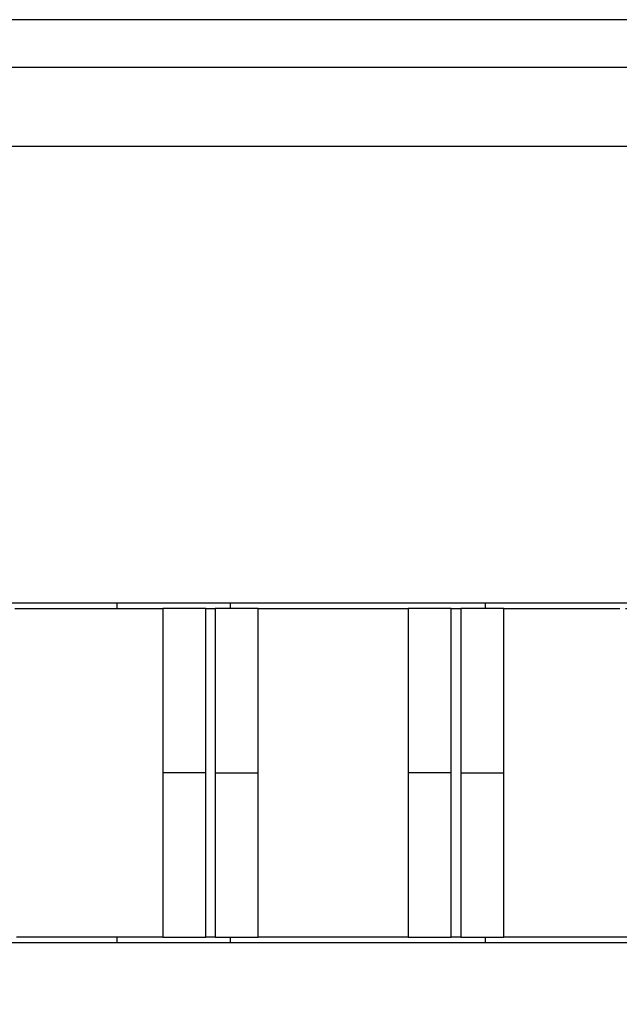
# Model space of a CAD drawing. Extents: x 201 to 1189, y 0 to 758.
# Drawn here: x 373 to 389, y 248 to 274 of the extents above; entities that cross this region are included whole.
import ezdxf

# ---------------------------------------------------------------- set-up
doc = ezdxf.new("R2010")
doc.units = 0
doc.linetypes.add('HIDDENNEW0', pattern=[4.5, 1.5, -1.5, 1.5])
for name, color, linetype in [('5', 7, 'CONTINUOUS'), ('MUOTOVIIVAT', 40, 'HIDDENNEW0'), ('TANGVIIVATNONDEF', 3, 'HIDDENNEW0')]:
    doc.layers.add(name, color=color, linetype=linetype)
doc.styles.get("Standard").update_dxf_attribs({"font": 'monotxt.shx'})
doc.dimstyles.new('DSTYLE2', dxfattribs={"dimtxt": 3, "dimasz": 3, "dimexe": 3, "dimexo": 0, "dimgap": 2, "dimtad": 1, "dimrnd": 0.1, "dimzin": 3, "dimcen": 0.09, "dimazin": 3, "dimtp": 1, "dimtm": 1, "dimtfac": 1, "dimtofl": 0, "dimtmove": 0, "dimatfit": 3})

# ---------------------------------------------------------------- blocks, each defined once
blk = doc.blocks.new('_AH1')
at = {"color": 0, "linetype": 'CONTINUOUS'}
for p, q in [((-1, 0.166667), (0, 0)), ((-1, 0.166667), (-1, -0.166667)), ((0, 0), (-1, -0.166667)), ((0, 0), (-1, 0))]:
    blk.add_line(p, q, dxfattribs=at)
blk = doc.blocks.new('*D6733')
at = {"layer": '5', "color": 1, "linetype": 'CONTINUOUS'}
for p, q in [((413.71157, 407.29018), (203.50674, 407.29018)), ((206.50674, 407.29018), (206.50674, 254.45862)), ((206.50674, 101.62707), (206.50674, 254.45862)), ((413.71157, 101.62707), (203.50674, 101.62707))]:
    blk.add_line(p, q, dxfattribs=at)
at = {"layer": '5', "color": 1, "xscale": 3, "yscale": 3, "zscale": 3}
for p, rotation in [((206.50674, 407.29018), 90), ((206.50674, 101.62707), 270)]:
    blk.add_blockref('_AH1', p, dxfattribs=dict(at, rotation=rotation))
at = {"layer": '5', "color": 1, "linetype": 'CONTINUOUS'}
blk.add_text('305,7', height=3, rotation=90, dxfattribs=at).set_placement((204.50574, 246.95862))

msp = doc.modelspace()

# ---------------------------------------------------------------- linework, layer by layer
at = {"layer": 'MUOTOVIIVAT', "color": 40, "linetype": 'CONTINUOUS'}
for p, q in [((339.39081, 258.95862), (405.69312, 258.95862)), ((375.6931, 258.95862), (375.6931, 258.80862)), ((378.04261, 258.80865), (376.90715, 258.80888)), ((378.04262, 258.80862), (378.29767, 258.80862)), ((378.6931, 258.95862), (378.6931, 258.80862)), ((384.54262, 258.80865), (383.40716, 258.80888)), ((384.54262, 258.80862), (384.79767, 258.80862)), ((385.93313, 258.80842), (384.79766, 258.80865)), ((385.44309, 258.95862), (385.44309, 258.80862)), ((375.6931, 250.10862), (375.6931, 249.95862)), ((378.29766, 250.10862), (378.04262, 250.10862)), ((378.6931, 250.10862), (378.6931, 249.95862)), ((384.79766, 250.10862), (384.54262, 250.10862)), ((385.44309, 250.10862), (385.44309, 249.95862)), ((405.69312, 249.95862), (339.39081, 249.95862))]:
    msp.add_line(p, q, dxfattribs=at)
for points in [[(385.93313, 258.80842), (385.97654, 258.80844, -0.00000866), (386.02038, 258.80846, -0.00000863), (386.06464, 258.80847, -0.00000834), (386.10932, 258.80849, -0.00000777), (386.15441, 258.80851, -0.00000733), (386.19989, 258.80852, -0.00000694), (386.24578, 258.80853, -0.00000657), (386.29204, 258.80854, -0.00000618), (386.33869, 258.80855, -0.00000582), (386.3857, 258.80856, -0.00000546), (386.43308, 258.80857, -0.00000513), (386.48082, 258.80858, -0.00000478), (386.5289, 258.80859, -0.00000447), (386.57732, 258.80859, -0.00000414), (386.62608, 258.8086, -0.00000385), (386.67516, 258.8086, -0.00000354), (386.72457, 258.80861, -0.00000326), (386.77428, 258.80861, -0.00000296), (386.8243, 258.80861, -0.0000027), (386.87461, 258.80862, -0.00000241), (386.92521, 258.80862, -0.00000216), (386.97609, 258.80862, -0.00000189), (387.02725, 258.80862, -0.00000164), (387.07867, 258.80862, -0.00000138), (387.13035, 258.80862, -0.00000115), (387.18228, 258.80862, -0.0000009), (387.23446, 258.80862, -0.00000067), (387.28687, 258.80862, -0.0000004), (387.33952, 258.80862, -0.00000021), (387.39231, 258.80862, -0.00000004), (387.44515, 258.80862, 0.00000003), (387.49802, 258.80862, 0), (387.55093, 258.80862), (387.60385, 258.80862), (387.65678, 258.80862), (387.70971, 258.80862), (387.76263, 258.80862), (387.81553, 258.80862), (387.86841, 258.80862), (387.92126, 258.80862), (387.97406, 258.80862), (388.02681, 258.80862), (388.0795, 258.80862), (388.13213, 258.80862), (388.18467, 258.80862), (388.23713, 258.80862), (388.2895, 258.80862), (388.34176, 258.80862), (388.3939, 258.80862), (388.44593, 258.80862), (388.49783, 258.80862), (388.54959, 258.80862), (388.6012, 258.80862), (388.65266, 258.80862), (388.70395, 258.80862), (388.75507, 258.80862), (388.80601, 258.80862), (388.85676, 258.80862), (388.90731, 258.80862), (388.95765, 258.80862), (389.00778, 258.80862)], [(372.99117, 258.80865, 0.00000164), (373.04996, 258.80864, 0.00000163), (373.1095, 258.80864, 0.00000156), (373.16976, 258.80864, 0.00000141), (373.23073, 258.80863, 0.0000013), (373.29236, 258.80863, 0.0000012), (373.35468, 258.80863, 0.00000111), (373.41762, 258.80863, 0.00000102), (373.48121, 258.80863, 0.00000093), (373.5454, 258.80863, 0.00000084), (373.61019, 258.80862, 0.00000076), (373.67554, 258.80862, 0.00000068), (373.74146, 258.80862, 0.0000006), (373.80791, 258.80862, 0.00000053), (373.87489, 258.80862, 0.00000046), (373.94236, 258.80862, 0.00000038), (374.01032, 258.80862, 0.00000032), (374.07874, 258.80862, 0.00000024), (374.14762, 258.80862, 0.00000018), (374.21691, 258.80862, 0.00000012), (374.28662, 258.80862, 0.00000006), (374.35673, 258.80862, -0.00000004), (374.42724, 258.80862, -0.00000005), (374.498, 258.80862), (374.56883, 258.80862, 0.00000009), (374.63969, 258.80862, 0.00000023), (374.71052, 258.80862, 0.00000035), (374.78132, 258.80862, 0.00000046), (374.85207, 258.80862, 0.00000056), (374.92274, 258.80862, 0.00000068), (374.99332, 258.80862, 0.00000079), (375.06378, 258.80863, 0.00000091), (375.1341, 258.80863, 0.00000102), (375.20427, 258.80863, 0.00000115), (375.27426, 258.80863, 0.00000126), (375.34406, 258.80863, 0.00000139), (375.41363, 258.80864, 0.00000151), (375.48298, 258.80864, 0.00000164), (375.55206, 258.80864, 0.00000177), (375.62086, 258.80865, 0.00000191), (375.68936, 258.80865, 0.00000204), (375.75755, 258.80866, 0.00000218), (375.82539, 258.80866, 0.00000232), (375.89289, 258.80867, 0.00000248), (375.96, 258.80868, 0.00000262), (376.0267, 258.80868, 0.00000277), (376.09295, 258.80869, 0.00000295), (376.15883, 258.8087, 0.00000321), (376.22433, 258.80871, 0.00000327), (376.28911, 258.80872, 0.00000318), (376.35303, 258.80873, 0.00000376), (376.41739, 258.80875, 0.00000485), (376.48259, 258.80876, 0.00000377), (376.54349, 258.80877, 0.00000107), (376.59829, 258.80879, 0.00000589), (376.66726, 258.8088, 0.00001119), (376.77161, 258.80884, 0.00000572), (376.90715, 258.80888, 0.00000304)], [(376.90715, 250.10884), (376.86373, 250.10882, -0.00000963), (376.8199, 250.1088, -0.0000096), (376.77563, 250.10878, -0.00000927), (376.73096, 250.10876, -0.00000864), (376.68587, 250.10875, -0.00000814), (376.64039, 250.10873, -0.0000077), (376.5945, 250.10872, -0.00000728), (376.54824, 250.1087, -0.00000683), (376.50159, 250.10869, -0.00000643), (376.45458, 250.10868, -0.00000602), (376.4072, 250.10867, -0.00000565), (376.35947, 250.10867, -0.00000526), (376.31138, 250.10866, -0.00000491), (376.26296, 250.10865, -0.00000453), (376.2142, 250.10865, -0.00000421), (376.16512, 250.10864, -0.00000385), (376.11572, 250.10864, -0.00000354), (376.06601, 250.10863, -0.0000032), (376.01599, 250.10863, -0.0000029), (375.96568, 250.10863, -0.00000258), (375.91507, 250.10863, -0.0000023), (375.86419, 250.10862, -0.00000199), (375.81304, 250.10862, -0.00000171), (375.76162, 250.10862, -0.00000141), (375.70993, 250.10862, -0.00000115), (375.658, 250.10862, -0.00000087), (375.60583, 250.10862, -0.00000061), (375.55341, 250.10862, -0.0000003), (375.50077, 250.10862, -0.00000011), (375.44798, 250.10862), (375.39514, 250.10862, 0.00000003), (375.34226, 250.10862), (375.28936, 250.10862), (375.23644, 250.10862), (375.18351, 250.10862), (375.13058, 250.10862), (375.07766, 250.10862), (375.02475, 250.10862), (374.97187, 250.10862), (374.91903, 250.10862), (374.86622, 250.10862), (374.81347, 250.10862), (374.76078, 250.10862), (374.70816, 250.10862), (374.65561, 250.10862), (374.60315, 250.10862), (374.55079, 250.10862), (374.49853, 250.10862), (374.44638, 250.10862), (374.39435, 250.10862), (374.34246, 250.10862), (374.29069, 250.10862), (374.23908, 250.10862), (374.18762, 250.10862), (374.13633, 250.10862), (374.08521, 250.10862), (374.03427, 250.10862), (373.98352, 250.10862), (373.93298, 250.10862), (373.88263, 250.10862), (373.83251, 250.10862), (373.78261, 250.10862), (373.73294, 250.10862), (373.68351, 250.10862, 0.00000008), (373.63434, 250.10862), (373.58543, 250.10862, -0.00000031), (373.53681, 250.10862, 0.00000007), (373.48841, 250.10862, 0.00000124), (373.44024, 250.10862, -0.00000028), (373.39254, 250.10862, -0.00000498), (373.34541, 250.10862, 0.00000113), (373.29788, 250.10862, 0.00001954), (373.24963, 250.10862, -0.00000419), (373.2045, 250.10862, -0.00008444), (373.16384, 250.10864, 0.00002292), (373.11248, 250.10862, 0.00025583), (373.03451, 250.10853, 0.00014242)], [(389.84911, 250.10861, 0.00000052), (389.79032, 250.10861, 0.00000052), (389.73077, 250.10861, 0.0000005), (389.67052, 250.10861, 0.00000046), (389.60955, 250.10862, 0.00000043), (389.54792, 250.10862, 0.0000004), (389.4856, 250.10862, 0.00000038), (389.42266, 250.10862, 0.00000035), (389.35907, 250.10862, 0.00000033), (389.29488, 250.10862, 0.0000003), (389.23009, 250.10862, 0.00000028), (389.16474, 250.10862, 0.00000026), (389.09882, 250.10862, 0.00000024), (389.03238, 250.10862, 0.00000022), (388.9654, 250.10862, 0.0000002), (388.89793, 250.10862, 0.00000018), (388.82997, 250.10862, 0.00000016), (388.76155, 250.10862, 0.00000014), (388.69267, 250.10862, 0.00000012), (388.62338, 250.10862, 0.00000011), (388.55367, 250.10862, 0.00000009), (388.48356, 250.10862, 0.00000007), (388.41304, 250.10862, 0.00000006), (388.34229, 250.10862, 0.00000006), (388.27145, 250.10862, 0.00000013), (388.2006, 250.10862, 0.00000029), (388.12976, 250.10862, 0.00000042), (388.05896, 250.10862, 0.00000057), (387.98822, 250.10862, 0.0000007), (387.91754, 250.10862, 0.00000085), (387.84697, 250.10862, 0.00000098), (387.77651, 250.10862, 0.00000113), (387.70618, 250.10862, 0.00000127), (387.63601, 250.10861, 0.00000142), (387.56602, 250.10861, 0.00000157), (387.49623, 250.10861, 0.00000173), (387.42665, 250.10861, 0.00000187), (387.35731, 250.1086, 0.00000204), (387.28823, 250.1086, 0.00000219), (387.21942, 250.10859, 0.00000237), (387.15092, 250.10859, 0.00000253), (387.08273, 250.10858, 0.00000271), (387.01489, 250.10857, 0.00000288), (386.9474, 250.10857, 0.00000308), (386.88029, 250.10856, 0.00000325), (386.81358, 250.10855, 0.00000343), (386.74733, 250.10854, 0.00000366), (386.68145, 250.10852, 0.00000398), (386.61595, 250.10851, 0.00000405), (386.55117, 250.1085, 0.00000395), (386.48725, 250.10848, 0.00000466), (386.42289, 250.10847, 0.00000602), (386.35769, 250.10845, 0.00000467), (386.29679, 250.10843, 0.00000132), (386.24198, 250.10842, 0.0000073), (386.17301, 250.1084, 0.00001388), (386.06866, 250.10836, 0.00000709), (385.93313, 250.1083, 0.00000378)], [(389.25486, 258.80862, -0.00000023), (389.30348, 258.80862, 0.00000005), (389.35187, 258.80862, 0.00000092), (389.40004, 258.80862, -0.00000021), (389.44774, 258.80862, -0.00000371), (389.49487, 258.80862, 0.00000084), (389.5424, 258.80862, 0.00001456)], [(389.15677, 258.80862, 0.00000006), (389.20595, 258.80862)], [(389.59065, 258.80862, -0.00000312), (389.63578, 258.80862, -0.00006291)], [(379.43311, 258.80857), (379.40801, 258.80858, 0.0000035), (379.38268, 258.80858, 0.0000035), (379.35712, 258.80859, 0.00000337), (379.33133, 258.80859, 0.00000312), (379.30532, 258.80859, 0.00000293), (379.2791, 258.8086, 0.00000275), (379.25266, 258.8086, 0.00000259), (379.22603, 258.8086, 0.00000241), (379.19919, 258.80861, 0.00000226), (379.17217, 258.80861, 0.00000209), (379.14495, 258.80861, 0.00000195), (379.11755, 258.80861, 0.00000179), (379.08997, 258.80862, 0.00000165), (379.06222, 258.80862, 0.00000151), (379.0343, 258.80862, 0.00000138), (379.00623, 258.80862, 0.00000123), (378.97799, 258.80862, 0.00000111), (378.94961, 258.80862, 0.00000097), (378.92107, 258.80862, 0.00000085), (378.8924, 258.80863, 0.00000072), (378.8636, 258.80863, 0.00000061), (378.83466, 258.80863, 0.00000048), (378.8056, 258.80863, 0.00000037), (378.77642, 258.80863, 0.00000025), (378.74712, 258.80863, 0.00000014), (378.71772, 258.80863, 0.00000003), (378.68823, 258.80863, -0.00000009), (378.65861, 258.80863, -0.00000022), (378.62885, 258.80863, -0.0000003), (378.59913, 258.80863, -0.00000035), (378.56951, 258.80864, -0.00000054), (378.53932, 258.80864, -0.00000087), (378.50835, 258.80864, -0.00000067), (378.47923, 258.80864, -0.00000004), (378.45286, 258.80864, -0.00000129), (378.41889, 258.80864, -0.00000269), (378.36643, 258.80865, -0.00000134), (378.29765, 258.80865, -0.00000068)], [(379.43311, 258.80857), (379.46776, 258.80858, -0.00000671), (379.5027, 258.80859, -0.00000678), (379.53795, 258.80859, -0.00000649), (379.57348, 258.8086, -0.00000581), (379.6093, 258.8086, -0.00000529), (379.64541, 258.80861, -0.00000484), (379.6818, 258.80861, -0.00000441), (379.71847, 258.80861, -0.00000393), (379.75543, 258.80862, -0.00000351), (379.79265, 258.80862, -0.00000306), (379.83015, 258.80862, -0.00000266), (379.86792, 258.80862, -0.00000223), (379.90595, 258.80862, -0.00000185), (379.94425, 258.80862, -0.00000145), (379.98281, 258.80862, -0.00000108), (380.02162, 258.80862, -0.00000065), (380.06069, 258.80862, -0.00000033), (380.09996, 258.80862, -0.00000005), (380.13939, 258.80862, 0.00000005), (380.17897, 258.80862), (380.2187, 258.80862), (380.25857, 258.80862), (380.29859, 258.80862), (380.33874, 258.80862), (380.37903, 258.80862), (380.41943, 258.80862), (380.45997, 258.80862), (380.50062, 258.80862), (380.54138, 258.80862), (380.58225, 258.80862), (380.62323, 258.80862), (380.6643, 258.80862), (380.70547, 258.80862), (380.74673, 258.80862), (380.78808, 258.80862), (380.8295, 258.80862), (380.87101, 258.80862), (380.91258, 258.80862), (380.95423, 258.80862), (380.99593, 258.80862), (381.0377, 258.80862), (381.07951, 258.80862), (381.12138, 258.80862), (381.1633, 258.80862), (381.20525, 258.80862), (381.24724, 258.80862), (381.28926, 258.80862), (381.3313, 258.80862), (381.37337, 258.80862), (381.41546, 258.80862), (381.45756, 258.80862), (381.49967, 258.80862), (381.54178, 258.80862), (381.58389, 258.80862), (381.62599, 258.80862), (381.66809, 258.80862), (381.71017, 258.80862), (381.75223, 258.80862), (381.79427, 258.80862), (381.83628, 258.80862), (381.87826, 258.80862), (381.9202, 258.80862), (381.9621, 258.80862), (382.00396, 258.80862), (382.04576, 258.80862), (382.08751, 258.80862), (382.12919, 258.80862), (382.17078, 258.80862), (382.21223, 258.80862), (382.25355, 258.80862), (382.29471, 258.80862), (382.33574, 258.80862), (382.37661, 258.80862), (382.41733, 258.80862), (382.45788, 258.80862), (382.49827, 258.80862), (382.5385, 258.80862), (382.57855, 258.80862), (382.61842, 258.80862), (382.65811, 258.80862), (382.69761, 258.80862), (382.73693, 258.80862, -0.00000003), (382.77605, 258.80862), (382.81497, 258.80862, 0.00000011), (382.8537, 258.80862, -0.00000002), (382.89221, 258.80862, -0.00000042), (382.93049, 258.80862, 0.00000009), (382.96859, 258.80862, 0.00000167), (383.00653, 258.80862, -0.00000038), (383.0441, 258.80862, -0.00000671), (383.08122, 258.80862, 0.00000153), (383.11869, 258.80862, 0.0000263), (383.15674, 258.80863, -0.00000565), (383.19233, 258.80862, -0.00011362), (383.22439, 258.80861, 0.00003095), (383.26499, 258.80862, 0.00034323), (383.32675, 258.80872, 0.0001902), (383.40716, 258.80888, 0.00008639)], [(376.90715, 250.10884), (376.93225, 250.10882, 0.00000911), (376.95758, 250.10881, 0.00000906), (376.98315, 250.10879, 0.00000879), (377.00894, 250.10878, 0.0000083), (377.03495, 250.10877, 0.00000791), (377.06117, 250.10876, 0.00000756), (377.08761, 250.10874, 0.00000724), (377.11424, 250.10873, 0.00000689), (377.14108, 250.10872, 0.00000658), (377.16811, 250.10871, 0.00000626), (377.19533, 250.10871, 0.00000597), (377.22273, 250.1087, 0.00000567), (377.25031, 250.10869, 0.0000054), (377.27806, 250.10868, 0.00000511), (377.30598, 250.10867, 0.00000486), (377.33405, 250.10867, 0.00000459), (377.36229, 250.10866, 0.00000435), (377.39067, 250.10866, 0.00000409), (377.41921, 250.10865, 0.00000387), (377.44788, 250.10865, 0.00000362), (377.47668, 250.10864, 0.00000341), (377.50562, 250.10864, 0.00000317), (377.53468, 250.10864, 0.00000297), (377.56386, 250.10863, 0.00000274), (377.59316, 250.10863, 0.00000254), (377.62256, 250.10863, 0.00000232), (377.65205, 250.10863, 0.00000214), (377.68166, 250.10862, 0.00000194), (377.71142, 250.10862, 0.00000173), (377.74114, 250.10862, 0.00000149), (377.77077, 250.10862, 0.00000138), (377.80095, 250.10862, 0.00000125), (377.83192, 250.10862, 0.00000094), (377.86104, 250.10862, 0.00000062), (377.88741, 250.10861, 0.00000073), (377.92138, 250.10861, 0.00000046), (377.97384, 250.10861, 0.00000018), (378.04261, 250.10861, 0.00000014)], [(378.29765, 250.10861), (378.32802, 250.10861, -0.00000075), (378.35835, 250.10861, -0.00000067), (378.38865, 250.10861, -0.00000075), (378.4189, 250.10861, -0.00000101), (378.4491, 250.10861, -0.0000012), (378.47924, 250.10861, -0.00000137), (378.50932, 250.10861, -0.00000154), (378.53934, 250.10861, -0.00000174), (378.56929, 250.10861, -0.00000192), (378.59915, 250.10861, -0.00000212), (378.62894, 250.10861, -0.00000231), (378.65864, 250.10861, -0.00000251), (378.68824, 250.10861, -0.0000027), (378.71775, 250.10861, -0.00000292), (378.74715, 250.10861, -0.00000311), (378.77645, 250.1086, -0.00000333), (378.80563, 250.1086, -0.00000354), (378.83469, 250.1086, -0.00000377), (378.86363, 250.10859, -0.00000398), (378.89243, 250.10859, -0.00000422), (378.9211, 250.10859, -0.00000445), (378.94964, 250.10858, -0.00000469), (378.97802, 250.10857, -0.00000494), (379.00626, 250.10857, -0.00000521), (379.03433, 250.10856, -0.00000545), (379.06225, 250.10855, -0.00000568), (379.08998, 250.10855, -0.00000601), (379.11757, 250.10854, -0.00000646), (379.14502, 250.10853, -0.00000653), (379.17219, 250.10852, -0.00000631), (379.19901, 250.10851, -0.00000737), (379.22605, 250.1085, -0.00000939), (379.25348, 250.10848, -0.00000727), (379.27911, 250.10847, -0.00000214), (379.3022, 250.10846, -0.00001117), (379.33134, 250.10844, -0.00002089), (379.37558, 250.10842, -0.00001059), (379.43311, 250.10838, -0.00000563)], [(383.40716, 250.10869), (383.37251, 250.10868, -0.00000945), (383.33757, 250.10867, -0.00000957), (383.30233, 250.10866, -0.00000914), (383.2668, 250.10865, -0.00000814), (383.23098, 250.10864, -0.00000738), (383.19488, 250.10864, -0.00000671), (383.15848, 250.10863, -0.00000608), (383.12181, 250.10863, -0.00000537), (383.08486, 250.10863, -0.00000475), (383.04763, 250.10863, -0.00000409), (383.01013, 250.10862, -0.00000351), (382.97237, 250.10862, -0.00000287), (382.93433, 250.10862, -0.00000232), (382.89604, 250.10862, -0.00000172), (382.85748, 250.10862, -0.00000117), (382.81866, 250.10862, -0.00000053), (382.77959, 250.10862, -0.00000017), (382.74032, 250.10862), (382.70089, 250.10862, 0.00000004), (382.66132, 250.10862), (382.62159, 250.10862), (382.58171, 250.10862), (382.54169, 250.10862), (382.50154, 250.10862), (382.46126, 250.10862), (382.42085, 250.10862), (382.38032, 250.10862), (382.33967, 250.10862), (382.29891, 250.10862), (382.25804, 250.10862), (382.21706, 250.10862), (382.17599, 250.10862), (382.13481, 250.10862), (382.09356, 250.10862), (382.05221, 250.10862), (382.01078, 250.10862), (381.96928, 250.10862), (381.9277, 250.10862), (381.88606, 250.10862), (381.84435, 250.10862), (381.80259, 250.10862), (381.76077, 250.10862), (381.7189, 250.10862), (381.67699, 250.10862), (381.63504, 250.10862), (381.59305, 250.10862), (381.55103, 250.10862), (381.50898, 250.10862), (381.46691, 250.10862), (381.42482, 250.10862), (381.38273, 250.10862), (381.34062, 250.10862), (381.29851, 250.10862), (381.2564, 250.10862), (381.21429, 250.10862), (381.17219, 250.10862), (381.13011, 250.10862), (381.08805, 250.10862), (381.04601, 250.10862), (381.004, 250.10862), (380.96202, 250.10862), (380.92008, 250.10862), (380.87818, 250.10862), (380.83633, 250.10862), (380.79453, 250.10862), (380.75278, 250.10862), (380.71109, 250.10862), (380.6695, 250.10862), (380.62805, 250.10862), (380.58674, 250.10862), (380.54557, 250.10862), (380.50455, 250.10862), (380.46368, 250.10862), (380.42296, 250.10862), (380.3824, 250.10862), (380.34201, 250.10862), (380.30179, 250.10862), (380.26174, 250.10862), (380.22187, 250.10862), (380.18217, 250.10862), (380.14267, 250.10862, 0), (380.10335, 250.10862, -0.00000002), (380.06424, 250.10862), (380.02531, 250.10862, 0.0000001), (379.98659, 250.10862, -0.00000002), (379.94808, 250.10862, -0.0000004), (379.9098, 250.10862, 0.00000009), (379.87169, 250.10862, 0.00000158), (379.83376, 250.10862, -0.00000035), (379.79619, 250.10862, -0.00000632), (379.75906, 250.10862, 0.00000144), (379.7216, 250.10862, 0.00002478), (379.68355, 250.10862, -0.00000533), (379.64796, 250.10862, -0.00010708), (379.61589, 250.10864, 0.00002917), (379.5753, 250.10862, 0.00032346), (379.51354, 250.10853, 0.00017923), (379.43311, 250.10838, 0.0000814)], [(383.40716, 250.10869), (383.43226, 250.10868, 0.00000369), (383.45759, 250.10868, 0.00000368), (383.48316, 250.10867, 0.00000356), (383.50895, 250.10867, 0.00000333), (383.53496, 250.10866, 0.00000316), (383.56118, 250.10866, 0.000003), (383.58761, 250.10865, 0.00000285), (383.61425, 250.10865, 0.00000269), (383.64109, 250.10865, 0.00000255), (383.66812, 250.10864, 0.00000241), (383.69533, 250.10864, 0.00000228), (383.72273, 250.10864, 0.00000214), (383.75031, 250.10863, 0.00000202), (383.77806, 250.10863, 0.00000188), (383.80598, 250.10863, 0.00000177), (383.83406, 250.10863, 0.00000164), (383.86229, 250.10863, 0.00000153), (383.89068, 250.10863, 0.00000142), (383.91921, 250.10862, 0.00000131), (383.94788, 250.10862, 0.0000012), (383.97669, 250.10862, 0.0000011), (384.00562, 250.10862, 0.00000099), (384.03468, 250.10862, 0.00000089), (384.06386, 250.10862, 0.00000078), (384.09316, 250.10862, 0.00000069), (384.12256, 250.10862, 0.00000059), (384.15205, 250.10862, 0.0000005), (384.18167, 250.10862, 0.0000004), (384.21143, 250.10862, 0.00000031), (384.24115, 250.10862, 0.00000023), (384.27077, 250.10861, 0.00000012), (384.30096, 250.10861, -0.00000004), (384.33193, 250.10861, -0.00000004), (384.36105, 250.10861, 0.00000014), (384.38742, 250.10861, -0.00000034), (384.42139, 250.10861, -0.00000097), (384.47385, 250.10861, -0.0000005), (384.54262, 250.10861, -0.00000024)], [(384.79766, 250.10861), (384.82803, 250.10861, -0.00000087), (384.85836, 250.10861, -0.00000076), (384.88866, 250.10861, -0.00000087), (384.91891, 250.10861, -0.00000121), (384.94911, 250.10861, -0.00000147), (384.97925, 250.10861, -0.00000171), (385.00933, 250.10861, -0.00000193), (385.03935, 250.10861, -0.0000022), (385.06929, 250.10861, -0.00000244), (385.09916, 250.10861, -0.0000027), (385.12894, 250.10861, -0.00000295), (385.15864, 250.10861, -0.00000322), (385.18825, 250.10861, -0.00000347), (385.21775, 250.1086, -0.00000376), (385.24716, 250.1086, -0.00000402), (385.27645, 250.1086, -0.00000431), (385.30563, 250.1086, -0.00000458), (385.33469, 250.10859, -0.00000489), (385.36363, 250.10859, -0.00000517), (385.39244, 250.10858, -0.00000549), (385.42111, 250.10857, -0.00000579), (385.44964, 250.10857, -0.00000612), (385.47802, 250.10856, -0.00000644), (385.50626, 250.10855, -0.00000681), (385.53434, 250.10854, -0.00000712), (385.56225, 250.10853, -0.00000743), (385.58999, 250.10852, -0.00000786), (385.61758, 250.10851, -0.00000846), (385.64503, 250.1085, -0.00000855), (385.67219, 250.10849, -0.00000827), (385.69902, 250.10847, -0.00000967), (385.72605, 250.10846, -0.00001233), (385.75348, 250.10844, -0.00000954), (385.77912, 250.10843, -0.0000028), (385.8022, 250.10841, -0.00001467), (385.83135, 250.10839, -0.00002746), (385.87559, 250.10835, -0.00001392), (385.93313, 250.1083, -0.00000741)]]:
    msp.add_lwpolyline(points, format="xyb", dxfattribs=at)
at = {"layer": 'TANGVIIVATNONDEF', "color": 3, "linetype": 'CONTINUOUS'}
for p, q in [((404.15585, 274.38612), (295.64598, 274.38612)), ((295.64598, 273.12891), (397.90172, 273.12891)), ((419.64598, 271.03041), (295.64598, 271.03041)), ((378.04262, 254.45862), (376.90717, 254.45862)), ((378.29767, 254.45862), (379.43311, 254.45862)), ((384.54262, 254.45862), (383.40717, 254.45862)), ((384.79767, 254.45862), (385.93311, 254.45862))]:
    msp.add_line(p, q, dxfattribs=at)
for points in [[(376.90715, 258.80888), (376.90715, 258.70035, -0.00000021), (376.90715, 258.59181, -0.00000021), (376.90715, 258.48325, -0.00000021), (376.90716, 258.37467, -0.00000021), (376.90716, 258.26607, -0.00000021), (376.90716, 258.15746, -0.00000021), (376.90716, 258.04883, -0.00000021), (376.90716, 257.94019, -0.00000021), (376.90716, 257.83154, -0.00000021), (376.90716, 257.72286, -0.00000021), (376.90716, 257.61418, -0.00000021), (376.90716, 257.50548, -0.00000021), (376.90716, 257.39677, -0.00000021), (376.90717, 257.28805, -0.00000021), (376.90717, 257.17932, -0.00000021), (376.90717, 257.07057, -0.00000021), (376.90717, 256.96182, -0.00000021), (376.90717, 256.85305, -0.00000021), (376.90717, 256.74428, -0.00000021), (376.90717, 256.63549, -0.00000021), (376.90717, 256.5267, -0.00000021), (376.90717, 256.4179, -0.00000021), (376.90717, 256.30909, -0.00000021), (376.90717, 256.20027, -0.00000021), (376.90717, 256.09144, -0.00000021), (376.90717, 255.98262, -0.00000021), (376.90716, 255.87384, -0.00000021), (376.90716, 255.76495, -0.00000021), (376.90716, 255.65588, -0.00000021), (376.90716, 255.54725, -0.00000019), (376.90716, 255.43927, -0.00000021), (376.90716, 255.32954, -0.00000025), (376.90716, 255.21725, -0.00000019), (376.90716, 255.11182, -0.00000007), (376.90716, 255.01651, -0.00000027), (376.90716, 254.89409, -0.00000047), (376.90715, 254.70555, -0.00000023), (376.90715, 254.45863, -0.00000012)], [(378.04261, 254.45863), (378.04261, 254.56749, 0.00000006), (378.04261, 254.67634, 0.00000006), (378.04261, 254.7852, 0.00000006), (378.04261, 254.89406, 0.00000006), (378.04262, 255.00291, 0.00000006), (378.04262, 255.11177, 0.00000006), (378.04262, 255.22062, 0.00000006), (378.04262, 255.32947, 0.00000006), (378.04262, 255.43832, 0.00000006), (378.04262, 255.54716, 0.00000006), (378.04262, 255.656, 0.00000006), (378.04262, 255.76484, 0.00000006), (378.04262, 255.87367, 0.00000006), (378.04262, 255.9825, 0.00000006), (378.04262, 256.09132, 0.00000006), (378.04262, 256.20014, 0.00000006), (378.04262, 256.30895, 0.00000006), (378.04262, 256.41775, 0.00000006), (378.04262, 256.52654, 0.00000006), (378.04262, 256.63533, 0.00000006), (378.04262, 256.74411, 0.00000006), (378.04262, 256.85288, 0.00000005), (378.04262, 256.96163, 0.00000005), (378.04262, 257.07038, 0.00000005), (378.04262, 257.17914, 0.00000005), (378.04262, 257.28785, 0.00000005), (378.04262, 257.39651, 0.00000005), (378.04262, 257.50528, 0.00000006), (378.04262, 257.61419, 0.00000005), (378.04262, 257.72265, 0.00000005), (378.04262, 257.83045, 0.00000006), (378.04262, 257.93997, 0.00000007), (378.04262, 258.05203, 0.00000005), (378.04262, 258.15723, 0.00000002), (378.04262, 258.25234, 0.00000007), (378.04261, 258.37444, 0.00000012), (378.04261, 258.56245, 0.00000006), (378.04261, 258.80865, 0.00000003)], [(378.29765, 258.80865), (378.29765, 258.70012, -0.00000014), (378.29765, 258.59158, -0.00000014), (378.29765, 258.48302, -0.00000014), (378.29765, 258.37444, -0.00000014), (378.29765, 258.26584, -0.00000014), (378.29766, 258.15723, -0.00000014), (378.29766, 258.04861, -0.00000014), (378.29766, 257.93997, -0.00000014), (378.29766, 257.83132, -0.00000014), (378.29766, 257.72265, -0.00000014), (378.29766, 257.61397, -0.00000014), (378.29766, 257.50528, -0.00000014), (378.29766, 257.39657, -0.00000014), (378.29766, 257.28785, -0.00000014), (378.29766, 257.17912, -0.00000014), (378.29766, 257.07038, -0.00000014), (378.29766, 256.96163, -0.00000014), (378.29766, 256.85288, -0.00000014), (378.29766, 256.74411, -0.00000014), (378.29766, 256.63533, -0.00000014), (378.29766, 256.52654, -0.00000014), (378.29766, 256.41775, -0.00000014), (378.29766, 256.30895, -0.00000014), (378.29766, 256.20014, -0.00000014), (378.29766, 256.09131, -0.00000014), (378.29766, 255.9825, -0.00000013), (378.29766, 255.87373, -0.00000014), (378.29766, 255.76484, -0.00000014), (378.29766, 255.65578, -0.00000013), (378.29766, 255.54716, -0.00000012), (378.29766, 255.43919, -0.00000014), (378.29766, 255.32947, -0.00000016), (378.29766, 255.21719, -0.00000012), (378.29766, 255.11177, -0.00000004), (378.29766, 255.01646, -0.00000017), (378.29765, 254.89406, -0.0000003), (378.29765, 254.70553, -0.00000015), (378.29765, 254.45863, -0.00000008)], [(379.43311, 254.45863), (379.43311, 254.56749, -0.00000002), (379.43311, 254.67634), (379.43311, 254.7852), (379.43311, 254.89406), (379.43311, 255.00291, -0.00000002), (379.43311, 255.11177, -0.00000002), (379.43311, 255.22062), (379.43311, 255.32947, -0.00000002), (379.43311, 255.43832, -0.00000002), (379.43311, 255.54716, -0.00000002), (379.43311, 255.65601, -0.00000002), (379.43311, 255.76484, -0.00000002), (379.43311, 255.87367, -0.00000002), (379.43311, 255.9825, -0.00000002), (379.43311, 256.09132), (379.43311, 256.20014, -0.00000002), (379.43311, 256.30894), (379.43311, 256.41774, -0.00000002), (379.43311, 256.52654, -0.00000002), (379.43311, 256.63532, -0.00000002), (379.43311, 256.7441, -0.00000002), (379.43311, 256.85287), (379.43311, 256.96162, -0.00000002), (379.43311, 257.07037), (379.43311, 257.17912), (379.43311, 257.28784, -0.00000002), (379.43311, 257.39649, -0.00000002), (379.43311, 257.50525, -0.00000002), (379.43311, 257.61416), (379.43311, 257.72262), (379.43311, 257.83042), (379.43311, 257.93993, -0.00000002), (379.43311, 258.05199, -0.00000001), (379.43311, 258.15719, -0.00000001), (379.43311, 258.25229), (379.43311, 258.37438, -0.00000003), (379.43311, 258.56239, -0.00000002), (379.43311, 258.80857)], [(383.40716, 258.80888), (383.40716, 258.70035, -0.00000011), (383.40716, 258.5918, -0.00000011), (383.40716, 258.48324, -0.00000011), (383.40716, 258.37466, -0.00000011), (383.40716, 258.26606, -0.00000011), (383.40717, 258.15745, -0.00000011), (383.40717, 258.04882, -0.00000011), (383.40717, 257.94018, -0.00000011), (383.40717, 257.83152, -0.00000011), (383.40717, 257.72285, -0.00000011), (383.40717, 257.61416, -0.00000011), (383.40717, 257.50546, -0.00000011), (383.40717, 257.39675, -0.00000011), (383.40717, 257.28803, -0.00000011), (383.40717, 257.1793, -0.00000011), (383.40717, 257.07055, -0.00000011), (383.40717, 256.9618, -0.00000011), (383.40717, 256.85303, -0.00000011), (383.40717, 256.74426, -0.00000011), (383.40717, 256.63547, -0.00000011), (383.40717, 256.52668, -0.00000011), (383.40717, 256.41788, -0.00000011), (383.40717, 256.30907, -0.00000011), (383.40717, 256.20025, -0.00000011), (383.40717, 256.09142, -0.00000011), (383.40717, 255.9826, -0.00000011), (383.40717, 255.87383, -0.00000011), (383.40717, 255.76493, -0.00000011), (383.40717, 255.65587, -0.00000011), (383.40717, 255.54724, -0.0000001), (383.40717, 255.43926, -0.00000011), (383.40717, 255.32953, -0.00000014), (383.40717, 255.21724, -0.0000001), (383.40717, 255.11181, -0.00000004), (383.40716, 255.0165, -0.00000015), (383.40716, 254.89409, -0.00000025), (383.40716, 254.70554, -0.00000012), (383.40716, 254.45863, -0.00000006)], [(384.54262, 254.45863), (384.54262, 254.56749, -0.00000004), (384.54262, 254.67634, -0.00000004), (384.54262, 254.7852, -0.00000004), (384.54262, 254.89406, -0.00000004), (384.54262, 255.00291, -0.00000004), (384.54262, 255.11177, -0.00000004), (384.54262, 255.22062, -0.00000004), (384.54262, 255.32947, -0.00000004), (384.54262, 255.43832, -0.00000004), (384.54262, 255.54716, -0.00000004), (384.54262, 255.656, -0.00000004), (384.54262, 255.76484, -0.00000004), (384.54262, 255.87367, -0.00000004), (384.54262, 255.9825, -0.00000004), (384.54262, 256.09132, -0.00000004), (384.54262, 256.20014, -0.00000004), (384.54262, 256.30895, -0.00000004), (384.54262, 256.41775, -0.00000004), (384.54262, 256.52654, -0.00000004), (384.54262, 256.63533, -0.00000004), (384.54262, 256.74411, -0.00000004), (384.54262, 256.85288, -0.00000004), (384.54262, 256.96163, -0.00000004), (384.54262, 257.07039, -0.00000004), (384.54262, 257.17914, -0.00000004), (384.54262, 257.28785, -0.00000004), (384.54262, 257.39651, -0.00000004), (384.54262, 257.50528, -0.00000004), (384.54262, 257.61419, -0.00000004), (384.54262, 257.72265, -0.00000004), (384.54262, 257.83045, -0.00000004), (384.54262, 257.93997, -0.00000005), (384.54262, 258.05203, -0.00000004), (384.54262, 258.15723), (384.54262, 258.25234, -0.00000006), (384.54262, 258.37444, -0.0000001), (384.54262, 258.56245, -0.00000005), (384.54262, 258.80865, -0.00000002)], [(384.79766, 258.80865), (384.79766, 258.70012, -0.00000004), (384.79766, 258.59158, -0.00000004), (384.79766, 258.48302, -0.00000004), (384.79766, 258.37444, -0.00000004), (384.79766, 258.26584, -0.00000004), (384.79766, 258.15723, -0.00000004), (384.79766, 258.04861, -0.00000004), (384.79766, 257.93997, -0.00000004), (384.79766, 257.83132, -0.00000004), (384.79766, 257.72265, -0.00000004), (384.79766, 257.61397, -0.00000004), (384.79766, 257.50528, -0.00000004), (384.79766, 257.39657, -0.00000004), (384.79766, 257.28785, -0.00000004), (384.79766, 257.17912, -0.00000004), (384.79766, 257.07039, -0.00000004), (384.79766, 256.96164, -0.00000004), (384.79766, 256.85288, -0.00000004), (384.79766, 256.74411, -0.00000004), (384.79766, 256.63533, -0.00000004), (384.79766, 256.52654, -0.00000004), (384.79766, 256.41775, -0.00000004), (384.79766, 256.30895, -0.00000004), (384.79766, 256.20014, -0.00000004), (384.79766, 256.09131, -0.00000004), (384.79766, 255.9825, -0.00000004), (384.79766, 255.87373, -0.00000004), (384.79766, 255.76484, -0.00000004), (384.79766, 255.65578, -0.00000004), (384.79766, 255.54716, -0.00000003), (384.79766, 255.43919, -0.00000004), (384.79766, 255.32947, -0.00000004), (384.79766, 255.21719, -0.00000003), (384.79766, 255.11177), (384.79766, 255.01646, -0.00000005), (384.79766, 254.89406, -0.00000008), (384.79766, 254.70553, -0.00000004), (384.79766, 254.45863, -0.00000002)], [(385.93313, 254.45863), (385.93312, 254.56748, -0.00000012), (385.93312, 254.67633, -0.00000012), (385.93312, 254.78519, -0.00000012), (385.93312, 254.89404, -0.00000012), (385.93312, 255.00289, -0.00000012), (385.93312, 255.11174, -0.00000012), (385.93312, 255.22059, -0.00000012), (385.93312, 255.32944, -0.00000012), (385.93312, 255.43828, -0.00000012), (385.93312, 255.54712, -0.00000012), (385.93312, 255.65596, -0.00000012), (385.93312, 255.76479, -0.00000012), (385.93312, 255.87362, -0.00000012), (385.93312, 255.98244, -0.00000012), (385.93312, 256.09126, -0.00000012), (385.93312, 256.20007, -0.00000012), (385.93312, 256.30887, -0.00000012), (385.93312, 256.41767, -0.00000012), (385.93312, 256.52646, -0.00000012), (385.93311, 256.63524, -0.00000012), (385.93312, 256.74401, -0.00000012), (385.93312, 256.85278, -0.00000012), (385.93312, 256.96153, -0.00000012), (385.93312, 257.07027, -0.00000012), (385.93312, 257.17902, -0.00000011), (385.93312, 257.28773, -0.00000011), (385.93312, 257.39638, -0.00000012), (385.93312, 257.50514, -0.00000012), (385.93312, 257.61405, -0.00000011), (385.93312, 257.7225, -0.00000011), (385.93312, 257.83029, -0.00000012), (385.93312, 257.93981, -0.00000014), (385.93312, 258.05186, -0.00000011), (385.93312, 258.15706, -0.00000004), (385.93312, 258.25215, -0.00000015), (385.93312, 258.37424, -0.00000026), (385.93312, 258.56224, -0.00000013), (385.93313, 258.80842, -0.00000007)], [(376.90715, 254.45863), (376.90715, 254.34978, -0.00000021), (376.90715, 254.24092, -0.00000021), (376.90715, 254.13207, -0.00000021), (376.90716, 254.02321, -0.00000021), (376.90716, 253.91436, -0.00000021), (376.90716, 253.80551, -0.00000021), (376.90716, 253.69666, -0.00000021), (376.90716, 253.58781, -0.00000021), (376.90716, 253.47897, -0.00000021), (376.90716, 253.37013, -0.00000021), (376.90716, 253.26129, -0.00000021), (376.90716, 253.15246, -0.00000021), (376.90717, 253.04363, -0.00000021), (376.90717, 252.93481, -0.00000021), (376.90717, 252.82599, -0.00000021), (376.90717, 252.71718, -0.00000021), (376.90717, 252.60837, -0.00000021), (376.90717, 252.49958, -0.00000021), (376.90717, 252.39079, -0.00000021), (376.90717, 252.28201, -0.00000021), (376.90717, 252.17323, -0.00000021), (376.90717, 252.06447, -0.00000021), (376.90717, 251.95572, -0.00000021), (376.90717, 251.84697, -0.00000021), (376.90717, 251.73822, -0.00000021), (376.90717, 251.62952, -0.00000021), (376.90717, 251.52086, -0.00000021), (376.90716, 251.41211, -0.00000022), (376.90716, 251.3032, -0.00000021), (376.90716, 251.19475, -0.0000002), (376.90716, 251.08696, -0.00000022), (376.90716, 250.97744, -0.00000026), (376.90716, 250.86539, -0.0000002), (376.90716, 250.7602, -0.00000007), (376.90716, 250.6651, -0.00000028), (376.90716, 250.54301, -0.00000048), (376.90715, 250.35501, -0.00000023), (376.90715, 250.10884, -0.00000012)], [(378.04261, 250.10861), (378.04261, 250.21714, 0.00000006), (378.04261, 250.32568, 0.00000006), (378.04261, 250.43424, 0.00000006), (378.04261, 250.54282, 0.00000006), (378.04262, 250.65141, 0.00000006), (378.04262, 250.76002, 0.00000006), (378.04262, 250.86864, 0.00000006), (378.04262, 250.97728, 0.00000006), (378.04262, 251.08593, 0.00000006), (378.04262, 251.1946, 0.00000006), (378.04262, 251.30328, 0.00000006), (378.04262, 251.41197, 0.00000006), (378.04262, 251.52068, 0.00000006), (378.04262, 251.62939, 0.00000006), (378.04262, 251.73812, 0.00000006), (378.04262, 251.84686, 0.00000006), (378.04262, 251.95561, 0.00000006), (378.04262, 252.06437, 0.00000006), (378.04262, 252.17314, 0.00000006), (378.04262, 252.28192, 0.00000006), (378.04262, 252.3907, 0.00000006), (378.04262, 252.4995, 0.00000006), (378.04262, 252.6083, 0.00000006), (378.04262, 252.71711, 0.00000006), (378.04262, 252.82594, 0.00000006), (378.04262, 252.93475, 0.00000006), (378.04262, 253.04352, 0.00000006), (378.04262, 253.15241, 0.00000006), (378.04262, 253.26146, 0.00000006), (378.04262, 253.37009, 0.00000005), (378.04262, 253.47806, 0.00000006), (378.04262, 253.58778, 0.00000007), (378.04262, 253.70006, 0.00000005), (378.04262, 253.80548), (378.04262, 253.90079, 0.00000008), (378.04261, 254.0232, 0.00000013), (378.04261, 254.21173, 0.00000006), (378.04261, 254.45863, 0.00000003)], [(378.29765, 254.45863), (378.29765, 254.34977, -0.00000013), (378.29765, 254.24091, -0.00000013), (378.29765, 254.13206, -0.00000013), (378.29765, 254.0232, -0.00000013), (378.29765, 253.91434, -0.00000013), (378.29766, 253.80548, -0.00000013), (378.29766, 253.69663, -0.00000013), (378.29766, 253.58778, -0.00000013), (378.29766, 253.47893, -0.00000013), (378.29766, 253.37009, -0.00000013), (378.29766, 253.26124, -0.00000013), (378.29766, 253.15241, -0.00000013), (378.29766, 253.04357, -0.00000013), (378.29766, 252.93475, -0.00000013), (378.29766, 252.82592, -0.00000013), (378.29766, 252.71711, -0.00000013), (378.29766, 252.6083, -0.00000013), (378.29766, 252.4995, -0.00000013), (378.29766, 252.3907, -0.00000013), (378.29766, 252.28192, -0.00000013), (378.29766, 252.17314, -0.00000013), (378.29766, 252.06437, -0.00000013), (378.29766, 251.95561, -0.00000013), (378.29766, 251.84686, -0.00000013), (378.29766, 251.73811, -0.00000013), (378.29766, 251.62939, -0.00000013), (378.29766, 251.52073, -0.00000013), (378.29766, 251.41197, -0.00000013), (378.29766, 251.30306, -0.00000013), (378.29766, 251.1946, -0.00000012), (378.29766, 251.0868, -0.00000013), (378.29766, 250.97728, -0.00000016), (378.29766, 250.86522, -0.00000012), (378.29766, 250.76002, -0.00000004), (378.29765, 250.66492, -0.00000017), (378.29765, 250.54282, -0.00000029), (378.29765, 250.3548, -0.00000014), (378.29765, 250.10861, -0.00000008)], [(379.43311, 250.10838), (379.43311, 250.21691, -0.00000002), (379.43311, 250.32545), (379.43311, 250.43401, -0.00000002), (379.43311, 250.54259, -0.00000002), (379.43311, 250.65119, -0.00000002), (379.43311, 250.7598, -0.00000002), (379.43311, 250.86843, -0.00000002), (379.43311, 250.97707, -0.00000002), (379.43311, 251.08573, -0.00000002), (379.43311, 251.1944, -0.00000002), (379.43311, 251.30309, -0.00000002), (379.43311, 251.41178, -0.00000002), (379.43311, 251.52049, -0.00000002), (379.43311, 251.62922), (379.43311, 251.73795, -0.00000002), (379.43311, 251.84669, -0.00000002), (379.43311, 251.95545, -0.00000002), (379.43311, 252.06421, -0.00000002), (379.43311, 252.17299, -0.00000002), (379.43311, 252.28177, -0.00000002), (379.43311, 252.39057), (379.43311, 252.49937), (379.43311, 252.60817, -0.00000002), (379.43311, 252.71699, -0.00000002), (379.43311, 252.82583, -0.00000002), (379.43311, 252.93464, -0.00000002), (379.43311, 253.04342, -0.00000002), (379.43311, 253.15232), (379.43311, 253.26138, -0.00000002), (379.43311, 253.37001, -0.00000002), (379.43311, 253.47799), (379.43311, 253.58772), (379.43311, 253.70001, -0.00000002), (379.43311, 253.80544), (379.43311, 253.90075, -0.00000002), (379.43311, 254.02317, -0.00000004), (379.43311, 254.21171, -0.00000002), (379.43311, 254.45863)], [(383.40716, 254.45863), (383.40716, 254.34977, -0.00000011), (383.40716, 254.24091, -0.00000011), (383.40716, 254.13206, -0.00000011), (383.40716, 254.0232, -0.00000011), (383.40716, 253.91434, -0.00000011), (383.40717, 253.80548, -0.00000011), (383.40717, 253.69663, -0.00000011), (383.40717, 253.58778, -0.00000011), (383.40717, 253.47893, -0.00000011), (383.40717, 253.37009, -0.00000011), (383.40717, 253.26124, -0.00000011), (383.40717, 253.15241, -0.00000011), (383.40717, 253.04358, -0.00000011), (383.40717, 252.93475, -0.00000011), (383.40717, 252.82593, -0.00000011), (383.40717, 252.71711, -0.00000011), (383.40717, 252.6083, -0.00000011), (383.40717, 252.4995, -0.00000011), (383.40717, 252.39071, -0.00000011), (383.40717, 252.28192, -0.00000011), (383.40717, 252.17315, -0.00000011), (383.40717, 252.06438, -0.00000011), (383.40717, 251.95563, -0.00000011), (383.40717, 251.84688, -0.00000011), (383.40717, 251.73812, -0.00000011), (383.40717, 251.62941, -0.00000011), (383.40717, 251.52075, -0.00000011), (383.40717, 251.412, -0.00000012), (383.40717, 251.30309, -0.00000011), (383.40717, 251.19463, -0.00000011), (383.40717, 251.08683, -0.00000012), (383.40717, 250.97732, -0.00000014), (383.40717, 250.86526, -0.00000011), (383.40717, 250.76006, -0.00000004), (383.40716, 250.66497, -0.00000015), (383.40716, 250.54287, -0.00000026), (383.40716, 250.35487, -0.00000013), (383.40716, 250.10869, -0.00000007)], [(384.54262, 250.10861), (384.54262, 250.21714, -0.00000004), (384.54262, 250.32568, -0.00000004), (384.54262, 250.43424, -0.00000004), (384.54262, 250.54282, -0.00000004), (384.54262, 250.65141, -0.00000004), (384.54262, 250.76002, -0.00000004), (384.54262, 250.86864, -0.00000004), (384.54262, 250.97728, -0.00000004), (384.54262, 251.08593, -0.00000004), (384.54262, 251.1946, -0.00000004), (384.54262, 251.30328, -0.00000004), (384.54262, 251.41197, -0.00000004), (384.54262, 251.52068, -0.00000004), (384.54262, 251.62939, -0.00000004), (384.54262, 251.73812, -0.00000004), (384.54262, 251.84686, -0.00000004), (384.54262, 251.95561, -0.00000004), (384.54262, 252.06437, -0.00000004), (384.54262, 252.17314, -0.00000004), (384.54262, 252.28192, -0.00000004), (384.54262, 252.3907, -0.00000004), (384.54262, 252.4995, -0.00000004), (384.54262, 252.6083, -0.00000004), (384.54262, 252.71711, -0.00000004), (384.54262, 252.82594, -0.00000004), (384.54262, 252.93475, -0.00000004), (384.54262, 253.04352, -0.00000004), (384.54262, 253.15241, -0.00000004), (384.54262, 253.26146, -0.00000004), (384.54262, 253.37009, -0.00000004), (384.54262, 253.47806, -0.00000004), (384.54262, 253.58778, -0.00000005), (384.54262, 253.70006, -0.00000004), (384.54262, 253.80548), (384.54262, 253.90079, -0.00000005), (384.54262, 254.0232, -0.00000009), (384.54262, 254.21173, -0.00000004), (384.54262, 254.45863, -0.00000002)], [(384.79766, 254.45863), (384.79766, 254.34977, -0.00000003), (384.79766, 254.24091, -0.00000004), (384.79766, 254.13206, -0.00000003), (384.79766, 254.0232, -0.00000003), (384.79766, 253.91434, -0.00000003), (384.79766, 253.80548, -0.00000003), (384.79766, 253.69663, -0.00000003), (384.79766, 253.58778, -0.00000003), (384.79766, 253.47893, -0.00000003), (384.79766, 253.37009, -0.00000003), (384.79766, 253.26124, -0.00000003), (384.79766, 253.15241, -0.00000003), (384.79766, 253.04357, -0.00000003), (384.79766, 252.93475, -0.00000003), (384.79766, 252.82592, -0.00000003), (384.79766, 252.71711, -0.00000003), (384.79766, 252.6083, -0.00000003), (384.79766, 252.4995, -0.00000003), (384.79766, 252.3907, -0.00000003), (384.79766, 252.28192, -0.00000003), (384.79766, 252.17314, -0.00000003), (384.79766, 252.06437, -0.00000003), (384.79766, 251.95561, -0.00000003), (384.79766, 251.84686, -0.00000003), (384.79766, 251.73811, -0.00000003), (384.79766, 251.62939, -0.00000003), (384.79766, 251.52073, -0.00000003), (384.79766, 251.41197, -0.00000003), (384.79766, 251.30306, -0.00000003), (384.79766, 251.1946, -0.00000003), (384.79766, 251.0868, -0.00000003), (384.79766, 250.97728, -0.00000004), (384.79766, 250.86522, -0.00000003), (384.79766, 250.76002, -0.00000001), (384.79766, 250.66492, -0.00000004), (384.79766, 250.54282, -0.00000007), (384.79766, 250.3548, -0.00000004), (384.79766, 250.10861, -0.00000002)], [(385.93313, 250.1083), (385.93312, 250.21683, -0.00000012), (385.93312, 250.32538, -0.00000012), (385.93312, 250.43395, -0.00000012), (385.93312, 250.54253, -0.00000012), (385.93312, 250.65113, -0.00000012), (385.93312, 250.75974, -0.00000012), (385.93312, 250.86837, -0.00000012), (385.93312, 250.97702, -0.00000012), (385.93312, 251.08568, -0.00000012), (385.93312, 251.19435, -0.00000012), (385.93312, 251.30304, -0.00000012), (385.93312, 251.41174, -0.00000012), (385.93312, 251.52045, -0.00000012), (385.93312, 251.62918, -0.00000012), (385.93312, 251.73791, -0.00000012), (385.93312, 251.84666, -0.00000012), (385.93312, 251.95541, -0.00000012), (385.93311, 252.06418, -0.00000012), (385.93311, 252.17296, -0.00000012), (385.93311, 252.28174, -0.00000012), (385.93311, 252.39054, -0.00000012), (385.93311, 252.49934, -0.00000012), (385.93312, 252.60815, -0.00000012), (385.93312, 252.71697, -0.00000012), (385.93312, 252.82581, -0.00000012), (385.93312, 252.93462, -0.00000012), (385.93312, 253.0434, -0.00000012), (385.93312, 253.1523, -0.00000012), (385.93312, 253.26137, -0.00000012), (385.93312, 253.37, -0.00000011), (385.93312, 253.47798, -0.00000012), (385.93312, 253.58771, -0.00000014), (385.93312, 253.7, -0.00000011), (385.93312, 253.80543, -0.00000004), (385.93312, 253.90075, -0.00000015), (385.93312, 254.02316, -0.00000026), (385.93312, 254.21171, -0.00000013), (385.93313, 254.45863, -0.00000007)]]:
    msp.add_lwpolyline(points, format="xyb", dxfattribs=at)

# ---------------------------------------------------------------- dimensions: what is measured, and where the dimension line sits
at = {"layer": '5', "color": 1, "linetype": 'CONTINUOUS'}
dim = msp.add_linear_dim(base=(206.50674, 101.62707), p1=(413.71157, 407.29018), p2=(413.71157, 101.62707), angle=90, dimstyle='DSTYLE2', override={"dimblk": '_AH1', "dimsah": 0}, dxfattribs=at)
dim.commit()
dim.dimension.update_dxf_attribs({"geometry": '*D6733', "text_midpoint": (203.00574, 254.45862), "dimtype": 128})

doc.saveas('drawing.dxf')
